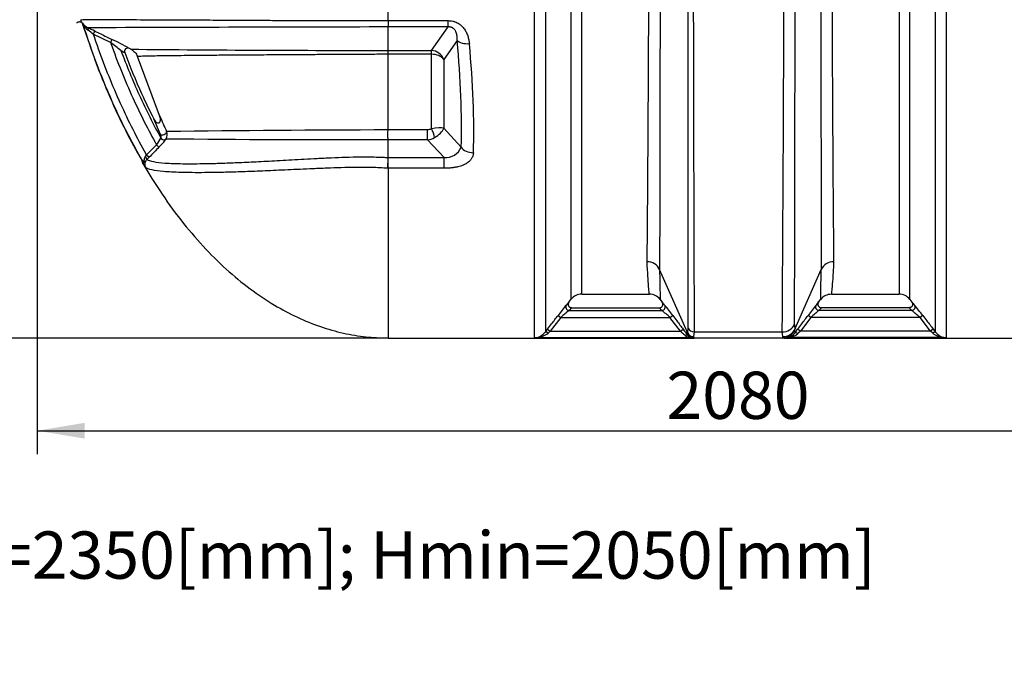
# Model space of a CAD drawing. Units: millimetres. Extents: x 0 to 420, y -2 to 297.
# Drawn here: x 58 to 131, y 131 to 180 of the extents above; entities that cross this region are included whole.
import ezdxf
from ezdxf import colors
from ezdxf.entities.mleader import LeaderData, LeaderLine
from ezdxf.enums import TextEntityAlignment as Align
from ezdxf.math import Vec2, Vec3

# ---------------------------------------------------------------- set-up
doc = ezdxf.new("R2010")
doc.units = ezdxf.units.MM
doc.layers.add('Default', color=7, linetype='Continuous')
doc.layers.add('REZERVOAR_ZA_VOD', color=7, linetype='Continuous')
doc.styles.add('SEACAD_Arial', font='arial.ttf')
doc.dimstyles.new('ISO', dxfattribs={"dimtxt": 3.5, "dimasz": 3.5, "dimexe": 1.75, "dimexo": 0, "dimgap": 0.875, "dimtad": 1, "dimlfac": 20, "dimtxsty": 'SEACAD_Arial', "dimblk1": '_SE_FILLED', "dimblk2": '_SE_FILLED', "dimsah": 1, "dimcen": 1.75, "dimadec": 0, "dimazin": 0, "dimtfac": 0.5, "dimtdec": 3, "dimtmove": 0, "dimatfit": 3, "dimfxl": 1, "dimtolj": 1, "dimarcsym": 0})

# ---------------------------------------------------------------- blocks, each defined once
blk = doc.blocks.new('_SE_FILLED')
at = {"color": 0}
blk.add_line((0, 0), (-1, 0), dxfattribs=at)
blk.add_solid([(0, 0), (-1, -0.1665), (-1, 0.1665), (0, 0)], dxfattribs=at)
blk = doc.blocks.new('SE4')
at = {"layer": 'REZERVOAR_ZA_VOD', "color": 7, "linetype": 'Continuous'}
for p, q in [((95.907, 156.122), (95.907, 244.513)), ((96.7, 243.626), (96.7, 156.534)), ((98.599, 240.426), (98.599, 158.949)), ((99.392, 159.339), (99.392, 239.99)), ((126.392, 234.533), (126.392, 156.122)), ((125.599, 156.534), (125.599, 233.836)), ((122.907, 229.98), (122.907, 159.339)), ((123.7, 158.949), (123.7, 230.396)), ((85.048, 179.613), (85.048, 186.275)), ((85.048, 179.613), (89.498, 179.613)), ((85.048, 179.613), (85.048, 179.613)), ((85.048, 179.613), (85.048, 179.145)), ((89.498, 179.145), (89.498, 179.613)), ((85.048, 177.41), (85.048, 179.145)), ((89.498, 179.145), (85.048, 179.145)), ((88.262, 177.41), (89.498, 179.145)), ((64.489, 177.997), (63.205, 178.619)), ((64.597, 178.222), (64.489, 177.997)), ((90.166, 178.144), (89.169, 176.742)), ((65.991, 177.498), (65.883, 177.551)), ((85.048, 177.41), (85.048, 177.41)), ((85.048, 177.41), (88.262, 177.41)), ((88.262, 177.123), (88.262, 177.41)), ((68.128, 172.572), (66.486, 176.952)), ((85.048, 177.123), (85.048, 177.122)), ((88.262, 177.123), (85.048, 177.123)), ((85.048, 171.551), (85.048, 177.122)), ((88.262, 171.603), (88.262, 177.123)), ((89.169, 176.742), (89.169, 171.633)), ((68.192, 171.178), (67.685, 172.347)), ((67.685, 172.347), (67.685, 172.347)), ((68.128, 172.572), (68.128, 172.572)), ((85.043, 171.512), (85.048, 171.551)), ((85.048, 171.551), (87.982, 171.551)), ((87.982, 170.787), (87.982, 171.551)), ((89.169, 171.633), (90.464, 170.236)), ((68.218, 170.907), (68.22, 170.913)), ((68.615, 170.859), (68.613, 170.852)), ((85.048, 170.787), (85.047, 170.795)), ((85.048, 169.469), (85.048, 170.787)), ((87.982, 170.787), (85.048, 170.787)), ((89.205, 169.469), (87.982, 170.787)), ((67.163, 169.658), (67.901, 170.406)), ((67.901, 170.406), (68.079, 170.23)), ((67.163, 169.658), (67.341, 169.483)), ((67.341, 169.483), (67.178, 169.321)), ((85.048, 169.469), (89.205, 169.469)), ((85.048, 169.469), (85.048, 169.469)), ((85.048, 169.469), (85.048, 169.469)), ((85.048, 168.673), (85.048, 169.293)), ((89.205, 168.673), (89.205, 169.469)), ((66.877, 169.153), (66.877, 169.153)), ((66.907, 169.07), (66.877, 169.153)), ((66.907, 169.07), (66.907, 169.071)), ((85.048, 168.673), (85.025, 168.673)), ((85.048, 168.673), (85.048, 156.089)), ((89.205, 168.673), (85.048, 168.673)), ((105.159, 161.171), (105.159, 161.171)), ((105.159, 161.171), (105.16, 161.169)), ((107.221, 156.494), (105.16, 161.169)), ((115.209, 156.791), (117.139, 161.169)), ((117.139, 161.171), (117.139, 161.171)), ((117.139, 161.169), (117.139, 161.171)), ((99.392, 159.339), (104.407, 159.339)), ((117.892, 159.339), (122.907, 159.339)), ((98.441, 158.744), (98.599, 158.949)), ((98.636, 158.339), (98.457, 158.136)), ((98.636, 158.339), (105.163, 158.339)), ((105.336, 158.136), (105.163, 158.339)), ((105.163, 158.339), (105.163, 158.339)), ((105.188, 158.964), (105.361, 158.74)), ((116.861, 158.721), (116.901, 158.774)), ((116.945, 158.748), (117.111, 158.964)), ((117.136, 158.339), (116.962, 158.136)), ((123.663, 158.339), (117.136, 158.339)), ((117.136, 158.339), (117.136, 158.339)), ((123.842, 158.136), (123.663, 158.339)), ((123.7, 158.949), (123.857, 158.744)), ((97.844, 157.615), (97.056, 156.589)), ((97.646, 157.767), (97.844, 157.615)), ((97.844, 157.615), (105.934, 157.615)), ((98.457, 158.136), (105.336, 158.136)), ((105.934, 157.615), (106.133, 157.766)), ((106.708, 156.589), (105.934, 157.615)), ((116.365, 157.615), (115.591, 156.589)), ((116.365, 157.615), (116.166, 157.766)), ((124.455, 157.615), (116.365, 157.615)), ((123.842, 158.136), (116.962, 158.136)), ((124.653, 157.767), (124.455, 157.615)), ((125.243, 156.589), (124.455, 157.615)), ((96.083, 156.12), (107.387, 156.12)), ((96.7, 156.534), (96.858, 156.741)), ((96.858, 156.741), (97.056, 156.589)), ((97.056, 156.589), (96.898, 156.451)), ((97.056, 156.589), (106.708, 156.589)), ((106.708, 156.589), (106.908, 156.74)), ((107.222, 156.492), (107.221, 156.494)), ((107.265, 156.379), (107.222, 156.492)), ((107.726, 156.546), (107.683, 156.195)), ((107.683, 156.195), (107.718, 156.089)), ((107.726, 156.546), (114.247, 156.546)), ((114.285, 156.191), (114.247, 156.546)), ((114.261, 156.089), (114.285, 156.191)), ((126.216, 156.12), (114.742, 156.12)), ((115.206, 156.786), (115.169, 156.672)), ((115.2, 156.486), (115.391, 156.74)), ((115.209, 156.791), (115.206, 156.786)), ((115.591, 156.589), (115.391, 156.74)), ((115.591, 156.589), (115.399, 156.42)), ((125.243, 156.589), (115.591, 156.589)), ((125.441, 156.741), (125.243, 156.589)), ((125.401, 156.451), (125.243, 156.589)), ((125.441, 156.741), (125.599, 156.534)), ((85.048, 156.089), (107.645, 156.089)), ((114.261, 156.089), (107.718, 156.089)), ((114.407, 156.089), (114.261, 156.089)), ((114.385, 156.089), (137.251, 156.089))]:
    blk.add_line(p, q, dxfattribs=at)
for centre, radius, start, end in [((19235.099, 206.924), 19118.014, 179.9296588, 180.1371214), ((25143.927, 189.495), 25036.681, 179.9734676, 180.0747824), ((12007.502, 200.09), 11899.856, 179.9951874, 180.2096542), ((-5850.857, 200.175), 5965.263, 359.5809489, 0.0087828), ((-12130.071, 189.443), 12245.276, 359.8486112, 0.054493), ((62.699, 179.66), 0.387, 210.32391, 217.89762), ((63.285, 180.06), 1.083, 215.69827, 244.45692), ((63.769, 180.102), 1.524, 208.90823, 232.14823), ((96.25, -7737.768), 7916.921, 90.081074, 90.2419552), ((23.857, 97.43), 90.472, 64.14314, 64.49142), ((18.878, 120.247), 73.296, 52.78767, 53.15042), ((50.817, 159.356), 23.117, 51.34661, 53.74223), ((59.8, 167.457), 11.786, 58.9253, 65.98042), ((70.185, 185.368), 9.361, 238.22767, 240.22129), ((65.769, 177.331), 0.249, 62.53638, 200.62353), ((83.07, 1810.024), 1632.615, 269.400642, 270.069431), ((82.836, 177.266), 2.216, 356.2829, 3.70644), ((119.624, 194.165), 55.84, 202.74878, 204.07461), ((86.225, -1053.102), 1224.614, 90.055342, 90.822712), ((86.669, 171.163), 1.663, 167.91598, 192.79324), ((66.383, 171.715), 2.005, 319.2232, 336.21945), ((65.514, 172.974), 3.755, 313.07533, 325.60352), ((67.835, 171.006), 0.396, 346.46911, 25.78269), ((68.105, 171.149), 0.587, 330.36908, 23.81192), ((83.669, 1925.39), 1754.596, 269.508396, 270.044985), ((89.313, 170.708), 1.244, 264.97446, 337.73679), ((67.475, 169.214), 0.52, 142.14409, 175.33802), ((67.557, 168.917), 0.554, 133.25573, 160.69777), ((63.211, 172.688), 4.98, 320.68426, 322.51923), ((71.443, 169.49), 13.606, 356.55757, 359.16691), ((80.173, 169.381), 4.876, 358.96509, 1.03292), ((67.082, 169.382), 0.307, 211.23623, 228.173), ((67.079, 169.276), 0.268, 211.22661, 230.0794), ((67.4, 169.156), 0.5, 189.8527, 210.42675), ((67.089, 169.07), 0.206, 211.12256, 234.42967), ((68.125, 169.552), 1.326, 209.30173, 218.6196), ((104.258, 160.741), 0.999, 25.51967, 90.99146), ((118.041, 160.741), 0.999, 89.00854, 154.48033), ((99.392, 158.339), 1, 90, 142.43141), ((104.432, 158.381), 0.952, 36.72103, 91.54581), ((117.865, 158.383), 0.948, 88.39287, 143.4165), ((122.907, 158.339), 1, 37.56859, 90), ((112.178, 146.795), 18.209, 139.85387, 142.94805), ((96.63, 160.147), 2.291, 315.30826, 322.23107), ((105.162, 158.589), 0.25, 270.2063, 38.37198), ((107.885, 160.715), 3.205, 217.94877, 222.85311), ((88.552, 144.72), 21.893, 36.57592, 39.12573), ((133.595, 144.838), 21.7, 140.86295, 143.43541), ((114.414, 160.715), 3.205, 317.14688, 322.05123), ((117.137, 158.589), 0.25, 141.62802, 269.7937), ((125.669, 160.147), 2.291, 217.76893, 224.69173), ((110.854, 147.381), 17.272, 36.96793, 40.23016), ((107.938, 146.34), 15.134, 128.79178, 131.8379), ((94.692, 145.321), 16.659, 47.55871, 50.28332), ((128.379, 144.436), 17.834, 129.80644, 132.35153), ((114.29, 146.256), 15.243, 48.17304, 51.19727), ((115.813, 157.038), 0.653, 175.58436, 202.22565), ((95.88, 157.141), 1.019, 271.5114, 323.50406), ((96.066, 165.353), 9.232, 269.01636, 270.10779), ((95.96, 157.591), 1.476, 274.75806, 309.43629), ((239.606, 256.543), 166.04, 216.94719, 217.14283), ((107.564, 156.9), 0.8, 230.02271, 257.21401), ((106.48, 156.767), 0.79, 339.77229, 3.64758), ((107.68, 156.697), 0.502, 204.14317, 270.35322), ((107.582, 156.279), 0.333, 162.50805, 178.5618), ((107.647, 156.588), 0.499, 217.03529, 248.35748), ((107.647, 156.588), 0.449, 217.16231, 248.64011), ((107.645, 156.578), 0.489, 248.23387, 270.08124), ((114.289, 157.197), 1.005, 269.7672, 335.87714), ((114.409, 157.058), 0.969, 269.91403, 285.16529), ((114.403, 157.086), 0.997, 285.05693, 323.01272), ((114.522, 157.473), 1.37, 279.24708, 309.79625), ((114.54, 156.473), 0.66, 1.11026, 17.49995), ((126.338, 157.591), 1.476, 230.56371, 265.24194), ((126.419, 157.141), 1.019, 216.49594, 268.4886), ((126.233, 165.353), 9.233, 269.89222, 270.98364)]:
    blk.add_arc(centre, radius, start, end, dxfattribs=at)
for centre, major_axis, ratio, start_param, end_param in [((62.197, 179.29), (-0.056, 0.244), 0.999799, 4.795657, 5.074497), ((62.709, 178.858), (0.108, 0.226), 0.40959, 5.085034, 6.266955), ((69.972, 200.811), (15.113, -43.738), 0.317269, 0.693358, 0.920422), ((91.073, 178.423), (-0.995, -0.096), 0.51341, 0.379686, 1.521476), ((88.262, 176.464), (0.815, -0.58), 0.921063, 0.955753, 2.151086), ((70.878, 201.089), (15.046, -44.755), 0.311673, 0.698148, 0.925211), ((88.262, 176.464), (1, 0), 0.658505, 0.436332, 1.570796), ((88.029, 171.936), (-0.55, -0.063), 0.68926, 1.406369, 1.928463), ((88.262, 171.355), (0.999, 0.203), 0.238252, 0.387852, 1.522316), ((88.262, 171.273), (-0.179, 0.467), 0.298834, 3.831009, 5.374636), ((88.262, 171.355), (-0.894, -0.497), 0.456175, 1.57075, 2.705214), ((68.409, 171.297), (-0.228, -0.102), 0.512768, 0.152943, 3.033498), ((68.435, 171.027), (-0.238, 0.077), 0.984018, 0.824963, 2.671053), ((68.437, 171.034), (-0.238, 0.077), 0.98406, 0.826368, 2.67287), ((88.029, 171.606), (-0.967, -0.358), 0.769361, 1.246046, 1.768141), ((91.371, 170.515), (0.999, -0.032), 0.694691, 3.599603, 4.734636), ((66.792, 169.161), (0.239, -0.075), 0.652306, 0.091755, 1.031705), ((67, 169.496), (0.174, -0.18), 0.28779, 0.078872, 1.497818), ((66.661, 169.028), (0.17, 0.183), 0.997649, 5.633805, 5.987211), ((67.518, 168.98), (-0.284, -0.411), 0.997243, 5.072297, 5.853881), ((98.457, 158.383), (-0.178, 0.175), 0.983303, 0.123906, 2.339605), ((105.336, 158.383), (-0.184, -0.169), 0.984285, 0.834072, 3.046872), ((116.962, 158.383), (0.184, -0.169), 0.984285, 3.236313, 5.449113), ((123.842, 158.383), (0.178, 0.175), 0.983303, 3.943581, 6.159279), ((114.247, 157.455), (1, -0.009), 0.908572, 4.720447, 5.877524), ((96.898, 156.382), (-0.199, 0.151), 0.223156, 4.879808, 6.252147), ((107.05, 156.136), (0.199, 0.151), 0.51709, 0.001937, 1.198308), ((107.718, 156.589), (0, -0.5), 0.999974, 5.14624, 6.09941), ((107.726, 157.001), (-0.5, -0.002), 0.908576, 0.410212, 1.566803), ((107.718, 156.589), (0, -0.5), 0.999974, 6.09941, 6.283185), ((114.261, 157.089), (0, 1), 0.999894, 3.141593, 4.281677), ((115.399, 156.335), (-0.2, 0.151), 0.275958, 4.917647, 6.279554), ((125.401, 156.382), (0.199, 0.151), 0.223156, 0.031038, 1.403377)]:
    blk.add_ellipse(centre, major_axis=major_axis, ratio=ratio, start_param=start_param, end_param=end_param, dxfattribs=at)
for points, knots in [([(104.241, 161.739), (104.249, 162.43), (104.257, 163.256), (104.274, 165.171), (104.282, 166.259), (104.293, 167.787), (104.295, 168.102), (104.3, 168.744), (104.302, 169.071), (104.309, 170.074), (104.313, 170.768), (104.326, 172.929), (104.335, 174.473), (104.347, 176.944), (104.351, 177.797), (104.359, 179.532), (104.363, 180.416), (104.374, 183.118), (104.38, 184.983), (104.387, 187.398), (104.389, 187.885), (104.391, 188.868), (104.393, 189.363), (104.396, 190.851), (104.398, 191.848), (104.404, 194.855), (104.406, 196.879), (104.408, 199.948), (104.408, 200.975), (104.408, 202.525), (104.408, 203.041), (104.408, 204.073), (104.408, 204.588), (104.408, 207.151), (104.408, 209.164), (104.408, 213.12), (104.408, 215.062), (104.408, 217.443), (104.408, 217.918), (104.408, 218.857), (104.408, 219.322), (104.408, 220.704), (104.408, 221.607), (104.407, 223.378), (104.407, 224.247), (104.407, 225.93), (104.407, 226.746), (104.407, 229.12), (104.407, 230.602), (104.407, 232.328), (104.407, 232.667), (104.407, 233.332), (104.407, 233.658), (104.407, 234.611), (104.407, 235.213), (104.407, 236.925), (104.407, 237.938), (104.407, 238.822)], [0, 0, 0, 0, 0.0625, 0.0625, 0.125, 0.125, 0.140625, 0.140625, 0.15625, 0.15625, 0.1875, 0.1875, 0.25, 0.25, 0.28125, 0.28125, 0.3125, 0.3125, 0.375, 0.375, 0.390625, 0.390625, 0.40625, 0.40625, 0.4375, 0.4375, 0.5, 0.5, 0.53125, 0.53125, 0.546875, 0.546875, 0.5625, 0.5625, 0.625, 0.625, 0.6875, 0.6875, 0.703125, 0.703125, 0.71875, 0.71875, 0.75, 0.75, 0.78125, 0.78125, 0.8125, 0.8125, 0.875, 0.875, 0.890625, 0.890625, 0.90625, 0.90625, 0.9375, 0.9375, 1, 1, 1, 1]), ([(105.2, 239.16), (105.2, 238.266), (105.2, 237.241), (105.2, 235.51), (105.2, 234.901), (105.2, 233.937), (105.2, 233.607), (105.2, 232.935), (105.2, 232.593), (105.2, 230.848), (105.2, 229.35), (105.2, 226.951), (105.2, 226.126), (105.2, 224.424), (105.2, 223.546), (105.2, 221.757), (105.2, 220.845), (105.2, 219.448), (105.2, 218.978), (105.2, 218.029), (105.2, 217.549), (105.2, 215.144), (105.2, 213.182), (105.2, 209.187), (105.2, 207.153), (105.2, 204.564), (105.2, 204.043), (105.2, 203.002), (105.2, 202.48), (105.2, 200.915), (105.2, 199.874), (105.2, 196.772), (105.2, 194.724), (105.199, 191.685), (105.199, 190.677), (105.199, 189.174), (105.199, 188.673), (105.199, 187.681), (105.199, 187.189), (105.198, 184.749), (105.197, 182.863), (105.196, 180.13), (105.195, 179.236), (105.194, 177.48), (105.193, 176.616), (105.191, 174.114), (105.189, 172.55), (105.185, 170.359), (105.184, 169.654), (105.182, 168.637), (105.182, 168.304), (105.18, 167.652), (105.18, 167.332), (105.176, 165.78), (105.173, 164.673), (105.168, 163.21), (105.166, 162.755), (105.163, 161.912), (105.161, 161.524), (105.159, 161.171)], [0, 0, 0, 0, 0.0625, 0.0625, 0.09375, 0.09375, 0.109375, 0.109375, 0.125, 0.125, 0.1875, 0.1875, 0.21875, 0.21875, 0.25, 0.25, 0.28125, 0.28125, 0.296875, 0.296875, 0.3125, 0.3125, 0.375, 0.375, 0.4375, 0.4375, 0.453125, 0.453125, 0.46875, 0.46875, 0.5, 0.5, 0.5625, 0.5625, 0.59375, 0.59375, 0.609375, 0.609375, 0.625, 0.625, 0.6875, 0.6875, 0.71875, 0.71875, 0.75, 0.75, 0.8125, 0.8125, 0.84375, 0.84375, 0.859375, 0.859375, 0.875, 0.875, 0.9375, 0.9375, 0.96875, 0.96875, 1, 1, 1, 1]), ([(117.892, 229.98), (117.891, 228.733), (117.891, 227.414), (117.891, 225.326), (117.891, 224.612), (117.891, 223.148), (117.891, 222.402), (117.891, 220.886), (117.891, 220.115), (117.891, 218.939), (117.891, 218.544), (117.891, 217.746), (117.891, 217.345), (117.891, 215.33), (117.891, 213.693), (117.891, 210.366), (117.891, 208.677), (117.891, 206.105), (117.891, 205.241), (117.891, 203.5), (117.891, 202.626), (117.891, 200.878), (117.891, 200.007), (117.892, 198.273), (117.893, 197.411), (117.895, 194.833), (117.898, 193.13), (117.903, 190.599), (117.905, 189.759), (117.91, 188.087), (117.912, 187.263), (117.919, 184.826), (117.925, 183.249), (117.934, 180.952), (117.937, 180.198), (117.943, 178.714), (117.947, 177.983), (117.957, 175.831), (117.964, 174.473), (117.979, 171.903), (117.986, 170.691), (117.997, 168.986), (118.001, 168.435), (118.009, 167.375), (118.012, 166.87), (118.023, 165.424), (118.031, 164.555), (118.045, 163.005), (118.051, 162.323), (118.058, 161.739)], [0, 0, 0, 0, 0.0625, 0.0625, 0.09375, 0.09375, 0.125, 0.125, 0.15625, 0.15625, 0.171875, 0.171875, 0.1875, 0.1875, 0.25, 0.25, 0.3125, 0.3125, 0.34375, 0.34375, 0.375, 0.375, 0.40625, 0.40625, 0.4375, 0.4375, 0.5, 0.5, 0.53125, 0.53125, 0.5625, 0.5625, 0.625, 0.625, 0.65625, 0.65625, 0.6875, 0.6875, 0.75, 0.75, 0.8125, 0.8125, 0.84375, 0.84375, 0.875, 0.875, 0.9375, 0.9375, 1, 1, 1, 1]), ([(62.001, 179.447), (62.001, 179.447), (62.001, 179.447), (62.001, 179.447), (62.002, 179.448), (62.003, 179.449), (62.007, 179.453), (62.02, 179.469), (62.057, 179.502), (62.115, 179.53), (62.164, 179.538), (62.184, 179.539), (62.186, 179.539), (62.187, 179.539), (62.188, 179.539), (62.188, 179.539), (62.188, 179.539), (62.188, 179.539), (62.188, 179.539), (62.188, 179.539), (62.188, 179.539), (62.19, 179.539), (62.214, 179.54), (62.312, 179.519), (62.342, 179.487), (62.349, 179.481), (62.351, 179.479)], [0.3414141, 0.3414141, 0.3414141, 0.3414141, 0.3415555, 0.3421538, 0.3428989, 0.3441572, 0.3469099, 0.3549126, 0.3874326, 0.4472171, 0.4832929, 0.4871495, 0.4881258, 0.4886161, 0.4888614, 0.4889842, 0.4890456, 0.489061, 0.4890648, 0.4890667, 0.4890672, 0.4890675, 0.4953215, 0.6934868, 0.8956922, 1, 1, 1, 1]), ([(62.268, 179.682), (62.267, 179.685), (62.36, 179.687), (62.735, 179.691), (63.017, 179.692), (63.593, 179.693), (63.811, 179.693), (64.302, 179.692), (64.575, 179.692), (65.477, 179.69), (66.188, 179.688), (67.45, 179.684), (67.904, 179.682), (68.642, 179.679), (68.897, 179.677), (69.429, 179.675), (69.706, 179.674), (70.278, 179.671), (70.575, 179.669), (71.189, 179.666), (71.508, 179.664), (72.492, 179.659), (73.188, 179.655), (74.675, 179.646), (75.465, 179.642), (76.528, 179.636), (76.745, 179.635), (77.182, 179.633), (77.404, 179.632), (78.074, 179.628), (78.53, 179.626), (79.93, 179.62), (80.903, 179.617), (82.18, 179.614), (82.438, 179.614), (82.956, 179.613), (83.215, 179.613), (83.736, 179.613), (83.997, 179.613), (84.39, 179.613), (84.521, 179.613), (84.719, 179.613), (84.817, 179.613), (84.916, 179.613), (84.982, 179.613), (85.016, 179.613), (85.048, 179.613)], [0, 0, 0, 0, 0.125, 0.125, 0.25, 0.25, 0.3125, 0.3125, 0.375, 0.375, 0.5, 0.5, 0.5625, 0.5625, 0.59375, 0.59375, 0.625, 0.625, 0.65625, 0.65625, 0.6875, 0.6875, 0.75, 0.75, 0.8125, 0.8125, 0.828125, 0.828125, 0.84375, 0.84375, 0.875, 0.875, 0.9375, 0.9375, 0.953125, 0.953125, 0.96875, 0.96875, 0.984375, 0.984375, 0.992188, 0.992188, 0.996094, 0.998047, 0.998047, 1, 1, 1, 1]), ([(62.268, 179.682), (62.271, 179.672), (62.274, 179.663), (62.28, 179.644), (62.284, 179.634), (62.294, 179.606), (62.302, 179.588), (62.326, 179.533), (62.345, 179.498), (62.365, 179.464)], [0, 0, 0, 0, 0.125, 0.125, 0.25, 0.25, 0.5, 0.5, 1, 1, 1, 1]), ([(89.498, 179.613), (89.615, 179.613), (89.729, 179.601), (89.869, 179.568), (89.896, 179.56), (89.952, 179.544), (89.979, 179.535), (90.06, 179.505), (90.111, 179.483), (90.211, 179.432), (90.259, 179.403), (90.328, 179.357), (90.35, 179.341), (90.395, 179.307), (90.416, 179.29), (90.52, 179.202), (90.593, 179.124), (90.724, 178.955), (90.78, 178.867), (90.875, 178.685), (90.915, 178.592), (90.965, 178.447), (90.98, 178.399), (91.007, 178.301), (91.018, 178.253), (91.049, 178.105), (91.063, 178.007), (91.073, 177.907)], [0, 0, 0, 0, 0.125, 0.125, 0.15625, 0.15625, 0.1875, 0.1875, 0.25, 0.25, 0.3125, 0.3125, 0.34375, 0.34375, 0.375, 0.375, 0.5, 0.5, 0.625, 0.625, 0.75, 0.75, 0.8125, 0.8125, 0.875, 0.875, 1, 1, 1, 1]), ([(62.391, 179.424), (62.39, 179.424), (62.391, 179.424), (62.394, 179.426), (62.398, 179.427), (62.405, 179.428)], [0.2588759, 0.2588759, 0.2588759, 0.2588759, 0.5, 0.5, 1, 1, 1, 1]), ([(62.435, 179.365), (62.426, 179.363), (62.421, 179.362), (62.421, 179.361), (62.421, 179.361), (62.421, 179.361)], [0, 0, 0, 0, 0.5, 0.5, 0.5006031, 0.5006031, 0.5006031, 0.5006031]), ([(62.423, 179.361), (62.753, 178.357), (63.318, 176.667), (64.4, 173.99), (65.569, 171.476), (66.369, 170.035), (66.823, 169.225)], [0, 0, 0, 0, 0.260207, 0.51976, 0.771183, 1, 1, 1, 1]), ([(62.435, 179.365), (62.644, 178.709), (62.862, 178.062), (63.6, 175.989), (64.158, 174.604), (65.359, 171.955), (66.001, 170.69), (66.746, 169.381), (66.811, 169.267), (66.877, 169.153)], [0, 0, 0, 0, 0.174967, 0.174967, 0.568584, 0.568584, 0.9622, 0.9622, 1, 1, 1, 1]), ([(63.314, 178.844), (63.313, 178.844), (63.31, 178.838), (63.299, 178.815), (63.291, 178.798), (63.271, 178.756), (63.259, 178.731), (63.233, 178.678), (63.219, 178.648), (63.205, 178.619)], [0, 0, 0, 0, 0.25, 0.25, 0.5, 0.5, 0.75, 0.75, 1, 1, 1, 1]), ([(63.314, 178.844), (63.464, 178.772), (63.614, 178.699), (63.764, 178.626), (64.042, 178.492), (64.32, 178.357), (64.597, 178.222)], [0, 0, 0, 0, 0.350495, 0.350495, 0.350495, 1, 1, 1, 1]), ([(90.166, 178.144), (90.17, 178.194), (90.172, 178.243), (90.172, 178.343), (90.17, 178.393), (90.162, 178.469), (90.159, 178.494), (90.151, 178.545), (90.146, 178.57), (90.13, 178.646), (90.115, 178.696), (90.086, 178.771), (90.075, 178.795), (90.049, 178.845), (90.035, 178.87), (90.003, 178.917), (89.985, 178.941), (89.955, 178.974), (89.944, 178.985), (89.922, 179.007), (89.91, 179.018), (89.884, 179.038), (89.871, 179.048), (89.843, 179.066), (89.828, 179.075), (89.798, 179.091), (89.782, 179.099), (89.75, 179.112), (89.732, 179.118), (89.697, 179.128), (89.679, 179.133), (89.643, 179.14), (89.625, 179.142), (89.57, 179.147), (89.534, 179.148), (89.498, 179.145)], [0, 0, 0, 0, 0.125, 0.125, 0.25, 0.25, 0.3125, 0.3125, 0.375, 0.375, 0.5, 0.5, 0.5625, 0.5625, 0.625, 0.625, 0.6875, 0.6875, 0.71875, 0.71875, 0.75, 0.75, 0.78125, 0.78125, 0.8125, 0.8125, 0.84375, 0.84375, 0.875, 0.875, 0.90625, 0.90625, 0.9375, 0.9375, 1, 1, 1, 1]), ([(63.205, 178.619), (63.32, 178.274), (63.439, 177.931), (64.067, 176.17), (64.619, 174.797), (65.808, 172.174), (66.444, 170.923), (67.131, 169.714), (67.147, 169.686), (67.163, 169.658)], [0, 0, 0, 0, 0.105576, 0.105576, 0.547504, 0.547504, 0.989432, 0.989432, 1, 1, 1, 1]), ([(64.489, 177.997), (64.496, 177.975), (64.504, 177.953), (65.01, 176.534), (65.552, 175.188), (66.689, 172.679), (67.28, 171.51), (67.901, 170.406)], [0, 0, 0, 0, 0.008028, 0.008028, 0.515982, 0.515982, 1, 1, 1, 1]), ([(65.256, 177.41), (65.678, 176.274), (66.13, 175.174), (67.116, 172.997), (67.654, 171.925), (68.218, 170.907)], [0, 0, 0, 0, 0.485293, 0.485293, 1, 1, 1, 1]), ([(65.991, 177.498), (66.02, 177.484), (66.048, 177.469), (66.101, 177.436), (66.127, 177.418), (66.202, 177.361), (66.248, 177.319), (66.334, 177.225), (66.371, 177.175), (66.436, 177.068), (66.463, 177.012), (66.486, 176.952)], [0, 0, 0, 0, 0.125, 0.125, 0.25, 0.25, 0.5, 0.5, 0.75, 0.75, 1, 1, 1, 1]), ([(65.536, 177.243), (65.93, 176.196), (66.351, 175.18), (67.081, 173.568), (67.379, 172.949), (67.685, 172.347)], [0, 0, 0, 0, 0.606626, 0.606626, 1, 1, 1, 1]), ([(85.048, 177.122), (84.993, 177.122), (84.938, 177.121), (84.828, 177.121), (84.773, 177.12), (84.609, 177.12), (84.499, 177.119), (84.171, 177.117), (83.953, 177.116), (83.518, 177.113), (83.301, 177.112), (82.868, 177.11), (82.654, 177.109), (82.024, 177.105), (81.617, 177.103), (80.826, 177.098), (80.441, 177.096), (79.877, 177.093), (79.691, 177.092), (79.325, 177.09), (79.143, 177.089), (78.609, 177.085), (78.265, 177.083), (77.268, 177.077), (76.648, 177.073), (75.477, 177.065), (74.935, 177.062), (73.92, 177.054), (73.448, 177.051), (72.56, 177.044), (72.145, 177.041), (71.56, 177.036), (71.371, 177.034), (71.006, 177.031), (70.83, 177.029), (69.982, 177.021), (69.405, 177.015), (68.417, 177.002), (68.006, 176.996), (67.329, 176.984), (67.063, 176.978), (66.768, 176.968), (66.687, 176.965), (66.592, 176.96), (66.564, 176.959), (66.53, 176.956), (66.52, 176.955), (66.506, 176.954), (66.501, 176.954), (66.493, 176.953), (66.489, 176.953), (66.486, 176.952)], [0, 0, 0, 0, 0.003906, 0.003906, 0.007812, 0.007812, 0.015625, 0.015625, 0.03125, 0.03125, 0.046875, 0.046875, 0.0625, 0.0625, 0.09375, 0.09375, 0.125, 0.125, 0.140625, 0.140625, 0.15625, 0.15625, 0.1875, 0.1875, 0.25, 0.25, 0.3125, 0.3125, 0.375, 0.375, 0.4375, 0.4375, 0.46875, 0.46875, 0.5, 0.5, 0.625, 0.625, 0.75, 0.75, 0.875, 0.875, 0.9375, 0.9375, 0.96875, 0.96875, 0.984375, 0.984375, 0.992188, 0.992188, 1, 1, 1, 1]), ([(67.685, 172.347), (67.706, 172.305), (67.729, 172.265), (67.783, 172.189), (67.813, 172.153), (67.881, 172.089), (67.919, 172.061), (67.984, 172.034), (68.008, 172.028), (68.054, 172.028), (68.078, 172.034), (68.119, 172.058), (68.135, 172.075), (68.16, 172.115), (68.169, 172.137), (68.187, 172.205), (68.19, 172.253), (68.184, 172.392), (68.161, 172.484), (68.128, 172.572)], [0, 0, 0, 0, 0.125, 0.125, 0.25, 0.25, 0.375, 0.375, 0.4375, 0.4375, 0.5, 0.5, 0.5625, 0.5625, 0.625, 0.625, 0.75, 0.75, 1, 1, 1, 1]), ([(68.079, 170.23), (67.962, 170.112), (67.845, 169.993), (67.727, 169.875), (67.599, 169.744), (67.47, 169.613), (67.341, 169.483)], [0, 0, 0, 0, 0.475945, 0.475945, 0.475945, 1, 1, 1, 1]), ([(66.877, 169.153), (66.879, 169.151), (66.883, 169.152), (66.89, 169.157), (66.893, 169.159), (66.899, 169.164), (66.903, 169.168), (66.914, 169.18), (66.923, 169.19), (66.937, 169.21), (66.941, 169.218), (66.948, 169.23), (66.95, 169.235), (66.953, 169.242), (66.954, 169.245), (66.956, 169.25), (66.956, 169.253), (66.957, 169.256)], [0, 0, 0, 0, 0.25, 0.25, 0.375, 0.375, 0.5, 0.5, 0.75, 0.75, 0.875, 0.875, 0.9375, 0.9375, 0.96875, 0.96875, 1, 1, 1, 1]), ([(67.178, 169.321), (67.28, 169.26), (67.444, 169.208), (67.898, 169.121), (68.188, 169.086), (68.903, 169.036), (69.328, 169.02), (70.085, 169.009), (70.357, 169.008), (70.944, 169.011), (71.258, 169.015), (71.932, 169.028), (72.292, 169.038), (73.056, 169.063), (73.462, 169.078), (74.325, 169.115), (74.784, 169.136), (75.518, 169.173), (75.771, 169.187), (76.295, 169.214), (76.566, 169.229), (77.399, 169.275), (77.983, 169.308), (78.912, 169.359), (79.23, 169.376), (79.723, 169.401), (79.889, 169.41), (80.228, 169.426), (80.401, 169.435), (81.269, 169.475), (81.986, 169.503), (82.92, 169.517), (83.109, 169.519), (83.491, 169.519), (83.685, 169.517), (84.075, 169.51), (84.269, 169.504), (84.561, 169.493), (84.659, 169.489), (84.805, 169.482), (84.853, 169.479), (84.951, 169.474), (85, 169.471), (85.048, 169.469)], [0, 0, 0, 0, 0.125, 0.125, 0.25, 0.25, 0.375, 0.375, 0.4375, 0.4375, 0.5, 0.5, 0.5625, 0.5625, 0.625, 0.625, 0.6875, 0.6875, 0.71875, 0.71875, 0.75, 0.75, 0.8125, 0.8125, 0.84375, 0.84375, 0.859375, 0.859375, 0.875, 0.875, 0.9375, 0.9375, 0.953125, 0.953125, 0.96875, 0.96875, 0.984375, 0.984375, 0.992188, 0.992188, 0.996094, 0.996094, 1, 1, 1, 1]), ([(91.371, 169.82), (91.37, 169.813), (91.37, 169.798), (91.368, 169.777), (91.366, 169.756), (91.364, 169.735), (91.361, 169.714), (91.358, 169.694), (91.354, 169.673), (91.349, 169.653), (91.34, 169.614), (91.321, 169.555), (91.287, 169.475), (91.243, 169.393), (91.186, 169.312), (91.111, 169.225), (91.015, 169.136), (90.898, 169.05), (90.768, 168.974), (90.615, 168.902), (90.432, 168.834), (90.218, 168.775), (90.04, 168.74), (89.907, 168.72), (89.825, 168.709), (89.741, 168.699), (89.656, 168.691), (89.568, 168.685), (89.48, 168.68), (89.389, 168.676), (89.298, 168.674), (89.236, 168.674), (89.205, 168.673)], [0, 0, 0, 0, 0.0099, 0.019717, 0.029455, 0.039118, 0.048707, 0.058226, 0.067678, 0.077066, 0.086394, 0.12288, 0.160124, 0.202753, 0.245058, 0.287367, 0.344444, 0.40146, 0.455423, 0.511447, 0.583924, 0.659591, 0.739284, 0.766547, 0.794188, 0.822229, 0.850692, 0.879596, 0.90896, 0.938805, 0.969145, 1, 1, 1, 1]), ([(66.85, 169.137), (66.848, 169.152), (66.844, 169.167), (66.836, 169.188), (66.833, 169.195), (66.827, 169.209), (66.823, 169.216), (66.82, 169.223)], [0, 0, 0, 0, 0.5, 0.5, 0.75, 0.75, 1, 1, 1, 1]), ([(66.912, 168.964), (66.909, 168.97), (66.905, 168.977), (66.897, 168.991), (66.894, 168.998), (66.884, 169.019), (66.878, 169.034), (66.863, 169.077), (66.855, 169.107), (66.85, 169.137)], [0, 0, 0, 0, 0.125, 0.125, 0.25, 0.25, 0.5, 0.5, 1, 1, 1, 1]), ([(67.034, 169.101), (67.033, 169.1), (67.029, 169.101), (67.019, 169.103), (67.012, 169.104), (66.996, 169.103), (66.988, 169.101), (66.972, 169.096), (66.964, 169.093), (66.95, 169.086), (66.943, 169.083), (66.932, 169.078), (66.927, 169.076), (66.915, 169.07), (66.909, 169.069), (66.907, 169.07)], [0, 0, 0, 0, 0.125, 0.125, 0.25, 0.25, 0.375, 0.375, 0.5, 0.5, 0.625, 0.625, 0.75, 0.75, 1, 1, 1, 1]), ([(66.96, 168.91), (67.376, 168.211), (68.163, 166.907), (69.655, 164.847), (71.292, 162.909), (73.01, 161.197), (74.775, 159.735), (76.543, 158.544), (78.291, 157.611), (80.008, 156.915), (81.701, 156.434), (83.414, 156.143), (84.446, 156.106), (85.048, 156.089)], [0.0027873, 0.0027873, 0.0027873, 0.0027873, 0.0988613, 0.213964, 0.3235254, 0.4274197, 0.5257112, 0.6186473, 0.7017392, 0.7808854, 0.8566079, 0.9294624, 1, 1, 1, 1]), ([(85.025, 168.673), (84.828, 168.686), (84.632, 168.697), (84.239, 168.715), (84.043, 168.722), (83.651, 168.732), (83.455, 168.735), (83.07, 168.737), (82.879, 168.736), (81.937, 168.727), (81.214, 168.703), (80.338, 168.669), (80.164, 168.662), (79.823, 168.648), (79.655, 168.641), (79.158, 168.62), (78.837, 168.605), (77.901, 168.562), (77.312, 168.535), (76.472, 168.497), (76.199, 168.485), (75.672, 168.463), (75.417, 168.452), (74.677, 168.423), (74.216, 168.407), (73.347, 168.38), (72.939, 168.369), (72.171, 168.354), (71.809, 168.349), (71.133, 168.344), (70.818, 168.344), (70.231, 168.349), (69.958, 168.354), (69.202, 168.376), (68.779, 168.399), (68.07, 168.462), (67.785, 168.502), (67.341, 168.6), (67.184, 168.658), (67.089, 168.724)], [0, 0, 0, 0, 0.015625, 0.015625, 0.03125, 0.03125, 0.046875, 0.046875, 0.0625, 0.0625, 0.125, 0.125, 0.140625, 0.140625, 0.15625, 0.15625, 0.1875, 0.1875, 0.25, 0.25, 0.28125, 0.28125, 0.3125, 0.3125, 0.375, 0.375, 0.4375, 0.4375, 0.5, 0.5, 0.5625, 0.5625, 0.625, 0.625, 0.75, 0.75, 0.875, 0.875, 1, 1, 1, 1]), ([(104.407, 159.339), (104.407, 159.339), (104.407, 159.339), (104.407, 159.344), (104.385, 159.551), (104.32, 160.351), (104.279, 160.944), (104.241, 161.739)], [0.4970726, 0.4970726, 0.4970726, 0.4970726, 0.5, 0.5, 0.75, 0.75, 1, 1, 1, 1]), ([(118.058, 161.739), (118.049, 161.54), (118.039, 161.353), (118.02, 161.005), (118.01, 160.843), (117.981, 160.396), (117.962, 160.147), (117.913, 159.547), (117.891, 159.342), (117.892, 159.339), (117.892, 159.339), (117.892, 159.339)], [0, 0, 0, 0, 0.0625, 0.0625, 0.125, 0.125, 0.25, 0.25, 0.5, 0.5, 0.5018785, 0.5018785, 0.5018785, 0.5018785]), ([(105.16, 161.169), (105.168, 160.791), (105.176, 160.465), (105.188, 159.911), (105.192, 159.683), (105.197, 159.319), (105.199, 159.183), (105.2, 159), (105.2, 158.952), (105.2, 158.949), (105.2, 158.949), (105.2, 158.949)], [0, 0, 0, 0, 0.125, 0.125, 0.25, 0.25, 0.375, 0.375, 0.5, 0.5, 0.5045642, 0.5045642, 0.5045642, 0.5045642]), ([(117.099, 158.949), (117.099, 158.949), (117.099, 158.949), (117.099, 158.951), (117.099, 158.998), (117.1, 159.181), (117.101, 159.316), (117.11, 159.862), (117.122, 160.41), (117.139, 161.169)], [0.4968349, 0.4968349, 0.4968349, 0.4968349, 0.5, 0.5, 0.625, 0.625, 0.75, 0.75, 1, 1, 1, 1]), ([(98.441, 158.744), (98.438, 158.739), (98.434, 158.734), (98.428, 158.725), (98.425, 158.72), (98.416, 158.705), (98.411, 158.694), (98.398, 158.662), (98.392, 158.639), (98.387, 158.593), (98.388, 158.569), (98.394, 158.535), (98.396, 158.524), (98.403, 158.501), (98.408, 158.491), (98.418, 158.47), (98.423, 158.459), (98.436, 158.44), (98.45, 158.422), (98.467, 158.405), (98.485, 158.39), (98.494, 158.383), (98.514, 158.371), (98.524, 158.366), (98.545, 158.356), (98.556, 158.352), (98.59, 158.342), (98.613, 158.339), (98.636, 158.339)], [0, 0, 0, 0, 0.03125, 0.03125, 0.0625, 0.0625, 0.125, 0.125, 0.25, 0.25, 0.375, 0.375, 0.4375, 0.4375, 0.5, 0.5, 0.5625, 0.5625, 0.625, 0.6875, 0.6875, 0.75, 0.75, 0.8125, 0.8125, 0.875, 0.875, 1, 1, 1, 1]), ([(123.857, 158.744), (123.861, 158.739), (123.864, 158.734), (123.871, 158.725), (123.874, 158.72), (123.883, 158.705), (123.888, 158.694), (123.901, 158.662), (123.906, 158.639), (123.912, 158.593), (123.911, 158.569), (123.905, 158.535), (123.902, 158.524), (123.895, 158.501), (123.891, 158.491), (123.881, 158.47), (123.876, 158.459), (123.863, 158.44), (123.848, 158.422), (123.832, 158.405), (123.814, 158.39), (123.805, 158.383), (123.785, 158.371), (123.775, 158.366), (123.754, 158.356), (123.743, 158.352), (123.709, 158.342), (123.686, 158.339), (123.663, 158.339)], [0, 0, 0, 0, 0.03125, 0.03125, 0.0625, 0.0625, 0.125, 0.125, 0.25, 0.25, 0.375, 0.375, 0.4375, 0.4375, 0.5, 0.5, 0.5625, 0.5625, 0.625, 0.6875, 0.6875, 0.75, 0.75, 0.8125, 0.8125, 0.875, 0.875, 1, 1, 1, 1]), ([(96.858, 156.741), (96.959, 156.874), (97.061, 157.006), (97.162, 157.138), (97.323, 157.348), (97.485, 157.558), (97.646, 157.767)], [0, 0, 0, 0, 0.386512, 0.386512, 0.386512, 1, 1, 1, 1]), ([(106.133, 157.766), (106.233, 157.633), (106.334, 157.5), (106.434, 157.367), (106.592, 157.158), (106.75, 156.949), (106.908, 156.74)], [0, 0, 0, 0, 0.388935, 0.388935, 0.388935, 1, 1, 1, 1]), ([(115.391, 156.74), (115.492, 156.873), (115.592, 157.006), (115.692, 157.139), (115.85, 157.348), (116.008, 157.557), (116.166, 157.766)], [0, 0, 0, 0, 0.388935, 0.388935, 0.388935, 1, 1, 1, 1]), ([(124.653, 157.767), (124.755, 157.635), (124.856, 157.503), (124.958, 157.371), (125.119, 157.161), (125.28, 156.951), (125.441, 156.741)], [0, 0, 0, 0, 0.386512, 0.386512, 0.386512, 1, 1, 1, 1]), ([(107.05, 156.287), (107.024, 156.311), (106.996, 156.335), (106.941, 156.384), (106.912, 156.409), (106.826, 156.486), (106.767, 156.537), (106.708, 156.589)], [0, 0, 0, 0, 0.25, 0.25, 0.5, 0.5, 1, 1, 1, 1]), ([(107.463, 156.124), (107.465, 156.124), (107.465, 156.123), (107.463, 156.123), (107.462, 156.122), (107.459, 156.122), (107.457, 156.122), (107.45, 156.121), (107.446, 156.121), (107.436, 156.121), (107.43, 156.121), (107.412, 156.12), (107.4, 156.12), (107.387, 156.12)], [0, 0, 0, 0, 0.25, 0.25, 0.375, 0.375, 0.5, 0.5, 0.625, 0.625, 0.75, 0.75, 1, 1, 1, 1]), ([(114.742, 156.12), (114.731, 156.12), (114.72, 156.12), (114.704, 156.12), (114.699, 156.121), (114.689, 156.121), (114.684, 156.121), (114.675, 156.121), (114.671, 156.121), (114.666, 156.122), (114.664, 156.122), (114.661, 156.122), (114.661, 156.122), (114.661, 156.123), (114.661, 156.123), (114.662, 156.123)], [0, 0, 0, 0, 0.25, 0.25, 0.375, 0.375, 0.5, 0.5, 0.625, 0.625, 0.75, 0.75, 0.875, 0.875, 1, 1, 1, 1])]:
    blk.add_open_spline(points, degree=3, knots=knots, dxfattribs=at)
blk.add_open_spline([(62.391, 179.422), (62.394, 179.422), (62.403, 179.401), (62.418, 179.359)], degree=3, dxfattribs=at)
blk = doc.blocks.new('DMBLK102')
at = {"layer": 'Default', "linetype": 'Continuous'}
for points in [[(62.566, 148.638), (62.566, 149.805), (59.066, 149.221)], [(159.733, 148.638), (163.233, 149.221), (159.733, 149.805)]]:
    blk.add_hatch(color=7, dxfattribs=at).paths.add_polyline_path(points)
at = {"layer": 'Default', "color": 7, "linetype": 'Continuous'}
for p, q in [((59.066, 201.089), (59.066, 147.471)), ((163.233, 201.089), (163.233, 147.471)), ((59.066, 149.221), (163.233, 149.221))]:
    blk.add_line(p, q, dxfattribs=at)
at = {"layer": 'Default', "color": 7, "linetype": 'Continuous', "style": 'SEACAD_Arial'}
blk.add_text('2080', height=3.5, dxfattribs=at).set_placement((105.671, 153.596), align=Align.TOP_LEFT)
blk = doc.blocks.new('DMBLK103')
at = {"layer": 'Default', "linetype": 'Continuous'}
for points in [[(31.917, 270.058), (33.084, 270.058), (32.5, 273.558)], [(31.917, 159.589), (32.5, 156.089), (33.084, 159.589)]]:
    blk.add_hatch(color=7, dxfattribs=at).paths.add_polyline_path(points)
at = {"layer": 'Default', "color": 7, "linetype": 'Continuous'}
for p, q in [((93.991, 273.558), (30.75, 273.558)), ((32.5, 273.558), (32.5, 156.089)), ((85.048, 156.089), (30.75, 156.089))]:
    blk.add_line(p, q, dxfattribs=at)
at = {"layer": 'Default', "color": 7, "linetype": 'Continuous', "style": 'SEACAD_Arial'}
blk.add_text('2350', height=3.5, rotation=90, dxfattribs=at).set_placement((28.125, 209.345), align=Align.TOP_LEFT)

msp = doc.modelspace()

# ---------------------------------------------------------------- block references
at = {"layer": 'Default'}
msp.add_blockref('SE4', (0, 0), dxfattribs=at)

# ---------------------------------------------------------------- dimensions: what is measured, and where the dimension line sits
at = {"layer": 'Default', "color": 7, "linetype": 'Continuous'}
for base, p1, p2, angle, picture, middle, dimtype in [((32.50021, 156.08922), (93.9913, 273.55804), (85.04794, 156.08922), 90, 'DMBLK103', (32.50021, 214.82364), 160), ((59.06631, 149.22135), (59.06631, 201.08922), (163.23257, 201.08922), 0, 'DMBLK102', (111.14944, 149.22135), 161)]:
    dim = msp.add_linear_dim(base=base, p1=p1, p2=p2, angle=angle, text='\\A1;<>', dimstyle='ISO', override={"dimdec": 0, "dimrnd": 10, "dimtdec": 4, "dimtolj": 0}, dxfattribs=at)
    dim.commit()
    dim.dimension.update_dxf_attribs({"geometry": picture, "text_midpoint": middle, "dimtype": dimtype})

# ---------------------------------------------------------------- leaders
ml = msp.add_multileader_mtext('Standard', dxfattribs=at)
ml.set_content('{\\pxsm0.9;\\fArial|b0||i0||c0|p34;\\W1.;Hmax=2350[mm]; Hmin=2050[mm]\\P}', color=256)
ml.set_leader_properties()
ml.set_arrow_properties(name='_SE_FILLED')
ml.build(insert=Vec2(0, 0))
ml.multileader.update_dxf_attribs({"dogleg_length": 0, "arrow_head_size": 3.5})
ctx = ml.context
ctx.base_point, ctx.char_height, ctx.arrow_head_size, ctx.landing_gap_size = Vec3(41.04044, 139.76649), 3.5, 3.5, 1.225
notes = []
notes.append((ctx, [(0, (1, 1, 0), (41.81544, 139.51649), (1, 0), 0, [(0, [(29.23168, 204.03343)], 0, [])])]))
ctx.mtext.insert = Vec3(43.04044, 141.75124)
for ctx, leaders in notes:
    for number, flags, end, landing, length, lines in leaders:
        leader = LeaderData()
        leader.index, (leader.has_last_leader_line, leader.has_dogleg_vector, leader.attachment_direction) = number, flags
        leader.last_leader_point, leader.dogleg_vector, leader.dogleg_length = Vec3(end), Vec3(landing), length
        for number, points, colour, breaks in lines:
            line = LeaderLine()
            line.index, line.vertices, line.color, line.breaks = number, Vec3.list(points), colors.encode_raw_color(colour), breaks
            leader.lines.append(line)
        ctx.leaders.append(leader)

doc.saveas('drawing.dxf')
